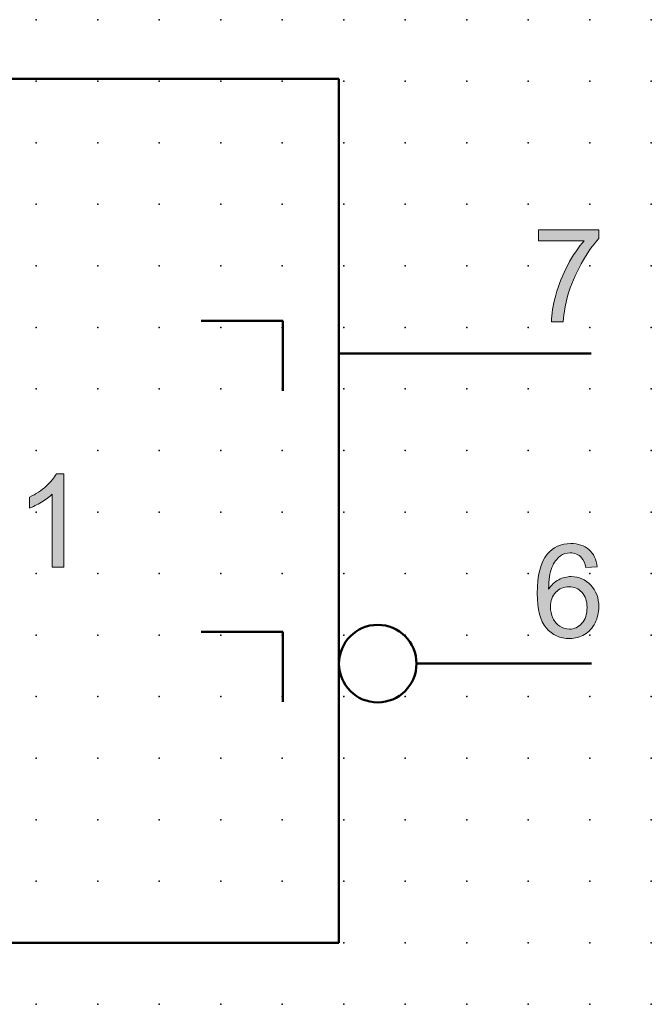
# Model space of a CAD drawing. Extents: x -13.6 to 47.5, y 0.6 to 43.1.
# Drawn here: x 21.8 to 47.5, y 3.1 to 43.1 of the extents above; entities that cross this region are included whole.
import ezdxf

# ---------------------------------------------------------------- set-up
doc = ezdxf.new("R2010")
doc.units = 0
doc.header["$PDSIZE"] = -2
doc.layers.get('0').update_dxf_attribs({"color": 9, "linetype": 'CONTINUOUS', "plot": 0})
doc.layers.add('00.9 GRID -025', color=1, linetype='CONTINUOUS', plot=False)
doc.layers.add('01.2-CONTINUOUS-025', color=2, linetype='CONTINUOUS')

# ---------------------------------------------------------------- blocks, each defined once
blk = doc.blocks.new('*U11')
blk.add_point((0, 0))
blk = doc.blocks.new('*U12')
at = {"layer": '00.9 GRID -025', "color": 0, "linetype": 'ByBlock', "lineweight": -2, "transparency": 16777216}
for p in [(-40, 47.5), (-37.5, 47.5), (-35, 47.5), (-32.5, 47.5), (-30, 47.5), (-27.5, 47.5), (-25, 47.5), (-22.5, 47.5), (-20, 47.5), (-17.5, 47.5), (-15, 47.5), (-12.5, 47.5), (-10, 47.5), (-7.5, 47.5), (-5, 47.5), (-2.5, 47.5), (0, 47.5), (-40, 45), (-37.5, 45), (-35, 45), (-32.5, 45), (-30, 45), (-27.5, 45), (-25, 45), (-22.5, 45), (-20, 45), (-17.5, 45), (-15, 45), (-12.5, 45), (-10, 45), (-7.5, 45), (-5, 45), (-2.5, 45), (0, 45), (-40, 42.5), (-37.5, 42.5), (-35, 42.5), (-32.5, 42.5), (-30, 42.5), (-27.5, 42.5), (-25, 42.5), (-22.5, 42.5), (-20, 42.5), (-17.5, 42.5), (-15, 42.5), (-12.5, 42.5), (-10, 42.5), (-7.5, 42.5), (-5, 42.5), (-2.5, 42.5), (0, 42.5), (-40, 40), (-37.5, 40), (-35, 40), (-32.5, 40), (-30, 40), (-27.5, 40), (-25, 40), (-22.5, 40), (-20, 40), (-17.5, 40), (-15, 40), (-12.5, 40), (-10, 40), (-7.5, 40), (-5, 40), (-2.5, 40), (0, 40), (-40, 37.5), (-37.5, 37.5), (-35, 37.5), (-32.5, 37.5), (-30, 37.5), (-27.5, 37.5), (-25, 37.5), (-22.5, 37.5), (-20, 37.5), (-17.5, 37.5), (-15, 37.5), (-12.5, 37.5), (-10, 37.5), (-7.5, 37.5), (-5, 37.5), (-2.5, 37.5), (0, 37.5), (-40, 35), (-37.5, 35), (-35, 35), (-32.5, 35), (-30, 35), (-27.5, 35), (-25, 35), (-22.5, 35), (-20, 35), (-17.5, 35), (-15, 35), (-12.5, 35), (-10, 35), (-7.5, 35), (-5, 35), (-2.5, 35), (0, 35), (-40, 32.5), (-37.5, 32.5), (-35, 32.5), (-32.5, 32.5), (-30, 32.5), (-27.5, 32.5), (-25, 32.5), (-22.5, 32.5), (-20, 32.5), (-17.5, 32.5), (-15, 32.5), (-12.5, 32.5), (-10, 32.5), (-7.5, 32.5), (-5, 32.5), (-2.5, 32.5), (0, 32.5), (-40, 30), (-37.5, 30), (-35, 30), (-32.5, 30), (-30, 30), (-27.5, 30), (-25, 30), (-22.5, 30), (-20, 30), (-17.5, 30), (-15, 30), (-12.5, 30), (-10, 30), (-7.5, 30), (-5, 30), (-2.5, 30), (0, 30), (-40, 27.5), (-37.5, 27.5), (-35, 27.5), (-32.5, 27.5), (-30, 27.5), (-27.5, 27.5), (-25, 27.5), (-22.5, 27.5), (-20, 27.5), (-17.5, 27.5), (-15, 27.5), (-12.5, 27.5), (-10, 27.5), (-7.5, 27.5), (-5, 27.5), (-2.5, 27.5), (0, 27.5), (-40, 25), (-37.5, 25), (-35, 25), (-32.5, 25), (-30, 25), (-27.5, 25), (-25, 25), (-22.5, 25), (-20, 25), (-17.5, 25), (-15, 25), (-12.5, 25), (-10, 25), (-7.5, 25), (-5, 25), (-2.5, 25), (0, 25), (-40, 22.5), (-37.5, 22.5), (-35, 22.5), (-32.5, 22.5), (-30, 22.5), (-27.5, 22.5), (-25, 22.5), (-22.5, 22.5), (-20, 22.5), (-17.5, 22.5), (-15, 22.5), (-12.5, 22.5), (-10, 22.5), (-7.5, 22.5), (-5, 22.5), (-2.5, 22.5), (0, 22.5), (-40, 20), (-37.5, 20), (-35, 20), (-32.5, 20), (-30, 20), (-27.5, 20), (-25, 20), (-22.5, 20), (-20, 20), (-17.5, 20), (-15, 20), (-12.5, 20), (-10, 20), (-7.5, 20), (-5, 20), (-2.5, 20), (0, 20), (-40, 17.5), (-37.5, 17.5), (-35, 17.5), (-32.5, 17.5), (-30, 17.5), (-27.5, 17.5), (-25, 17.5), (-22.5, 17.5), (-20, 17.5), (-17.5, 17.5), (-15, 17.5), (-12.5, 17.5), (-10, 17.5), (-7.5, 17.5), (-5, 17.5), (-2.5, 17.5), (0, 17.5), (-40, 15), (-37.5, 15), (-35, 15), (-32.5, 15), (-30, 15), (-27.5, 15), (-25, 15), (-22.5, 15), (-20, 15), (-17.5, 15), (-15, 15), (-12.5, 15), (-10, 15), (-7.5, 15), (-5, 15), (-2.5, 15), (0, 15), (-40, 12.5), (-37.5, 12.5), (-35, 12.5), (-32.5, 12.5), (-30, 12.5), (-27.5, 12.5), (-25, 12.5), (-22.5, 12.5), (-20, 12.5), (-17.5, 12.5), (-15, 12.5), (-12.5, 12.5), (-10, 12.5), (-7.5, 12.5), (-5, 12.5), (-2.5, 12.5), (0, 12.5), (-40, 10), (-37.5, 10), (-35, 10), (-32.5, 10), (-30, 10), (-27.5, 10), (-25, 10), (-22.5, 10), (-20, 10), (-17.5, 10), (-15, 10), (-12.5, 10), (-10, 10), (-7.5, 10), (-5, 10), (-2.5, 10), (0, 10), (-40, 7.5), (-37.5, 7.5), (-35, 7.5), (-32.5, 7.5), (-30, 7.5), (-27.5, 7.5), (-25, 7.5), (-22.5, 7.5), (-20, 7.5), (-17.5, 7.5), (-15, 7.5), (-12.5, 7.5), (-10, 7.5), (-7.5, 7.5), (-5, 7.5), (-2.5, 7.5), (0, 7.5), (-40, 5), (-37.5, 5), (-35, 5), (-32.5, 5), (-30, 5), (-27.5, 5), (-25, 5), (-22.5, 5), (-20, 5), (-17.5, 5), (-15, 5), (-12.5, 5), (-10, 5), (-7.5, 5), (-5, 5), (-2.5, 5), (0, 5), (-40, 2.5), (-37.5, 2.5), (-35, 2.5), (-32.5, 2.5), (-30, 2.5), (-27.5, 2.5), (-25, 2.5), (-22.5, 2.5), (-20, 2.5), (-17.5, 2.5), (-15, 2.5), (-12.5, 2.5), (-10, 2.5), (-7.5, 2.5), (-5, 2.5), (-2.5, 2.5), (0, 2.5), (-40, 0), (-37.5, 0), (-35, 0), (-32.5, 0), (-30, 0), (-27.5, 0), (-25, 0), (-22.5, 0), (-20, 0), (-17.5, 0), (-15, 0), (-12.5, 0), (-10, 0), (-7.5, 0), (-5, 0), (-2.5, 0), (0, 0)]:
    blk.add_blockref('*U11', p, dxfattribs=at)

msp = doc.modelspace()

# ---------------------------------------------------------------- hatches: boundary and pattern name
at = {"layer": '01.2-CONTINUOUS-025'}
h = msp.add_hatch(color=256, dxfattribs=at)
h.dxf.hatch_style = 2
edge = h.paths.add_edge_path()
edge.add_spline(control_points=[(42.895, 34.168), (42.895, 34.168), (42.895, 34.615), (42.895, 34.615), (42.895, 34.615), (45.348, 34.615), (45.348, 34.615), (45.348, 34.615), (45.348, 34.253), (45.348, 34.253), (45.107, 33.997), (44.868, 33.656), (44.631, 33.23), (44.394, 32.805), (44.211, 32.368), (44.082, 31.918), (43.989, 31.601), (43.93, 31.254), (43.904, 30.877), (43.904, 30.877), (43.424, 30.877), (43.424, 30.877), (43.43, 31.175), (43.488, 31.535), (43.6, 31.957), (43.713, 32.379), (43.874, 32.786), (44.083, 33.177), (44.293, 33.569), (44.516, 33.899), (44.753, 34.168), (44.753, 34.168), (42.895, 34.168), (42.895, 34.168)], knot_values=[0, 0, 0, 0, 1, 1, 1, 2, 2, 2, 3, 3, 3, 4, 4, 4, 5, 5, 5, 6, 6, 6, 7, 7, 7, 8, 8, 8, 9, 9, 9, 10, 10, 10, 11, 11, 11, 11], degree=3, periodic=0)
h = msp.add_hatch(color=256, dxfattribs=at)
h.dxf.hatch_style = 2
edge = h.paths.add_edge_path()
edge.add_spline(control_points=[(23.597, 20.905), (23.597, 20.905), (23.134, 20.905), (23.134, 20.905), (23.134, 20.905), (23.134, 23.865), (23.134, 23.865), (23.022, 23.758), (22.875, 23.652), (22.693, 23.545), (22.511, 23.438), (22.348, 23.358), (22.203, 23.305), (22.203, 23.305), (22.203, 23.754), (22.203, 23.754), (22.463, 23.876), (22.69, 24.024), (22.885, 24.198), (23.08, 24.371), (23.218, 24.54), (23.299, 24.703), (23.299, 24.703), (23.597, 24.703), (23.597, 24.703), (23.597, 24.703), (23.597, 20.905), (23.597, 20.905)], knot_values=[0, 0, 0, 0, 1, 1, 1, 2, 2, 2, 3, 3, 3, 4, 4, 4, 5, 5, 5, 6, 6, 6, 7, 7, 7, 8, 8, 8, 9, 9, 9, 9], degree=3, periodic=0)
h = msp.add_hatch(color=256, dxfattribs=at)
h.dxf.hatch_style = 2
edge = h.paths.add_edge_path()
edge.add_spline(control_points=[(43.6, 19.884), (43.746, 20.033), (43.924, 20.109), (44.134, 20.109), (44.347, 20.109), (44.523, 20.033), (44.661, 19.884), (44.799, 19.734), (44.869, 19.528), (44.869, 19.268), (44.869, 18.997), (44.799, 18.783), (44.658, 18.625), (44.518, 18.468), (44.349, 18.389), (44.152, 18.389), (44.016, 18.389), (43.887, 18.427), (43.766, 18.503), (43.645, 18.579), (43.55, 18.69), (43.482, 18.836), (43.414, 18.982), (43.38, 19.134), (43.38, 19.294), (43.38, 19.537), (43.453, 19.734), (43.6, 19.884)], knot_values=[0, 0, 0, 0, 1, 1, 1, 2, 2, 2, 3, 3, 3, 4, 4, 4, 5, 5, 5, 6, 6, 6, 7, 7, 7, 8, 8, 8, 9, 9, 9, 9], degree=3, periodic=0)
edge = h.paths.add_edge_path()
edge.add_spline(control_points=[(44.944, 21.617), (44.753, 21.783), (44.508, 21.867), (44.209, 21.867), (43.808, 21.867), (43.489, 21.723), (43.253, 21.434), (42.981, 21.102), (42.846, 20.571), (42.846, 19.841), (42.846, 19.188), (42.968, 18.719), (43.213, 18.435), (43.458, 18.151), (43.774, 18.008), (44.162, 18.008), (44.389, 18.008), (44.592, 18.063), (44.772, 18.171), (44.951, 18.279), (45.092, 18.435), (45.194, 18.638), (45.297, 18.841), (45.348, 19.062), (45.348, 19.299), (45.348, 19.659), (45.239, 19.953), (45.021, 20.181), (44.803, 20.408), (44.539, 20.522), (44.229, 20.522), (44.051, 20.522), (43.882, 20.481), (43.72, 20.398), (43.558, 20.315), (43.421, 20.189), (43.309, 20.018), (43.312, 20.397), (43.356, 20.689), (43.441, 20.894), (43.526, 21.1), (43.641, 21.255), (43.786, 21.363), (43.9, 21.445), (44.032, 21.487), (44.181, 21.487), (44.366, 21.487), (44.522, 21.42), (44.648, 21.286), (44.724, 21.203), (44.783, 21.07), (44.825, 20.886), (44.825, 20.886), (45.288, 20.924), (45.288, 20.924), (45.249, 21.219), (45.135, 21.449), (44.944, 21.617)], knot_values=[0, 0, 0, 0, 1, 1, 1, 2, 2, 2, 3, 3, 3, 4, 4, 4, 5, 5, 5, 6, 6, 6, 7, 7, 7, 8, 8, 8, 9, 9, 9, 10, 10, 10, 11, 11, 11, 12, 12, 12, 13, 13, 13, 14, 14, 14, 15, 15, 15, 16, 16, 16, 17, 17, 17, 18, 18, 18, 19, 19, 19, 19], degree=3, periodic=0)

# ---------------------------------------------------------------- linework, layer by layer
at = {"layer": '01.2-CONTINUOUS-025', "lineweight": 50}
for p, q in [((12.474, 40.749), (34.787, 40.749)), ((34.787, 40.749), (34.787, 5.647)), ((29.181, 30.907), (32.509, 30.907)), ((32.509, 30.907), (32.509, 28.067)), ((45.035, 29.592), (34.787, 29.592)), ((29.181, 18.276), (32.509, 18.276)), ((32.509, 18.276), (32.509, 15.437)), ((37.937, 16.987), (45.045, 16.987)), ((34.787, 5.647), (12.474, 5.647))]:
    msp.add_line(p, q, dxfattribs=at)
at = {"layer": '01.2-CONTINUOUS-025', "lineweight": 0}
for points in [[(42.895, 34.168), (42.895, 34.168), (42.895, 34.615), (42.895, 34.615)], [(42.895, 34.615), (42.895, 34.615), (45.348, 34.615), (45.348, 34.615)], [(45.348, 34.615), (45.348, 34.615), (45.348, 34.253), (45.348, 34.253)], [(44.753, 34.168), (44.753, 34.168), (42.895, 34.168), (42.895, 34.168)], [(44.083, 33.177), (44.293, 33.569), (44.516, 33.899), (44.753, 34.168)], [(45.348, 34.253), (45.107, 33.997), (44.868, 33.656), (44.631, 33.23)], [(44.631, 33.23), (44.394, 32.805), (44.211, 32.368), (44.082, 31.918)], [(43.6, 31.957), (43.713, 32.379), (43.874, 32.786), (44.083, 33.177)], [(43.424, 30.877), (43.43, 31.175), (43.488, 31.535), (43.6, 31.957)], [(44.082, 31.918), (43.989, 31.601), (43.93, 31.254), (43.904, 30.877)], [(43.904, 30.877), (43.904, 30.877), (43.424, 30.877), (43.424, 30.877)], [(22.885, 24.198), (23.08, 24.371), (23.218, 24.54), (23.299, 24.703)], [(23.299, 24.703), (23.299, 24.703), (23.597, 24.703), (23.597, 24.703)], [(23.597, 24.703), (23.597, 24.703), (23.597, 20.905), (23.597, 20.905)], [(22.203, 23.754), (22.463, 23.876), (22.69, 24.024), (22.885, 24.198)], [(22.203, 23.305), (22.203, 23.305), (22.203, 23.754), (22.203, 23.754)], [(23.134, 23.865), (23.022, 23.758), (22.875, 23.652), (22.693, 23.545)], [(23.134, 20.905), (23.134, 20.905), (23.134, 23.865), (23.134, 23.865)], [(22.693, 23.545), (22.511, 23.438), (22.348, 23.358), (22.203, 23.305)], [(45.288, 20.924), (45.249, 21.219), (45.135, 21.449), (44.944, 21.617)], [(43.441, 20.894), (43.526, 21.1), (43.641, 21.255), (43.786, 21.363)], [(44.648, 21.286), (44.724, 21.203), (44.783, 21.07), (44.825, 20.886)], [(23.597, 20.905), (23.597, 20.905), (23.134, 20.905), (23.134, 20.905)], [(43.309, 20.018), (43.312, 20.397), (43.356, 20.689), (43.441, 20.894)], [(44.825, 20.886), (44.825, 20.886), (45.288, 20.924), (45.288, 20.924)], [(43.72, 20.398), (43.558, 20.315), (43.421, 20.189), (43.309, 20.018)], [(43.766, 18.503), (43.645, 18.579), (43.55, 18.69), (43.482, 18.836)], [(44.772, 18.171), (44.951, 18.279), (45.092, 18.435), (45.194, 18.638)]]:
    msp.add_open_spline(points, degree=3, dxfattribs=at)
for points, knots in [([(44.944, 21.617), (44.753, 21.783), (44.508, 21.867), (44.209, 21.867), (43.808, 21.867), (43.489, 21.723), (43.253, 21.434)], [0, 0, 0, 0, 1, 1, 1, 2, 2, 2, 2]), ([(43.253, 21.434), (42.981, 21.102), (42.846, 20.571), (42.846, 19.841), (42.846, 19.188), (42.968, 18.719), (43.213, 18.435)], [2, 2, 2, 2, 3, 3, 3, 4, 4, 4, 4]), ([(43.786, 21.363), (43.9, 21.445), (44.032, 21.487), (44.181, 21.487), (44.366, 21.487), (44.522, 21.42), (44.648, 21.286)], [14, 14, 14, 14, 15, 15, 15, 16, 16, 16, 16]), ([(45.021, 20.181), (44.803, 20.408), (44.539, 20.522), (44.229, 20.522), (44.051, 20.522), (43.882, 20.481), (43.72, 20.398)], [9, 9, 9, 9, 10, 10, 10, 11, 11, 11, 11]), ([(43.6, 19.884), (43.746, 20.033), (43.924, 20.109), (44.134, 20.109), (44.347, 20.109), (44.523, 20.033), (44.661, 19.884)], [0, 0, 0, 0, 1, 1, 1, 2, 2, 2, 2]), ([(45.194, 18.638), (45.297, 18.841), (45.348, 19.062), (45.348, 19.299), (45.348, 19.659), (45.239, 19.953), (45.021, 20.181)], [7, 7, 7, 7, 8, 8, 8, 9, 9, 9, 9]), ([(43.482, 18.836), (43.414, 18.982), (43.38, 19.134), (43.38, 19.294), (43.38, 19.537), (43.453, 19.734), (43.6, 19.884)], [7, 7, 7, 7, 8, 8, 8, 9, 9, 9, 9]), ([(44.661, 19.884), (44.799, 19.734), (44.869, 19.528), (44.869, 19.268), (44.869, 18.997), (44.799, 18.783), (44.658, 18.625)], [2, 2, 2, 2, 3, 3, 3, 4, 4, 4, 4]), ([(43.213, 18.435), (43.458, 18.151), (43.774, 18.008), (44.162, 18.008), (44.389, 18.008), (44.592, 18.063), (44.772, 18.171)], [4, 4, 4, 4, 5, 5, 5, 6, 6, 6, 6]), ([(44.658, 18.625), (44.518, 18.468), (44.349, 18.389), (44.152, 18.389), (44.016, 18.389), (43.887, 18.427), (43.766, 18.503)], [4, 4, 4, 4, 5, 5, 5, 6, 6, 6, 6])]:
    msp.add_open_spline(points, degree=3, knots=knots, dxfattribs=at)
at = {"layer": '01.2-CONTINUOUS-025', "lineweight": 50}
msp.add_open_spline([(34.787, 16.987), (34.787, 16.117), (35.492, 15.412), (36.362, 15.412), (37.232, 15.412), (37.937, 16.117), (37.937, 16.987), (37.937, 17.857), (37.232, 18.562), (36.362, 18.562), (35.492, 18.562), (34.787, 17.857), (34.787, 16.987)], degree=3, knots=[0, 0, 0, 0, 1, 1, 1, 2, 2, 2, 3, 3, 3, 4, 4, 4, 4], dxfattribs=at)

# ---------------------------------------------------------------- block references
at = {"layer": '00.9 GRID -025', "rotation": 270}
msp.add_blockref('*U12', (-0.018, 3.147), dxfattribs=at)

doc.saveas('drawing.dxf')
